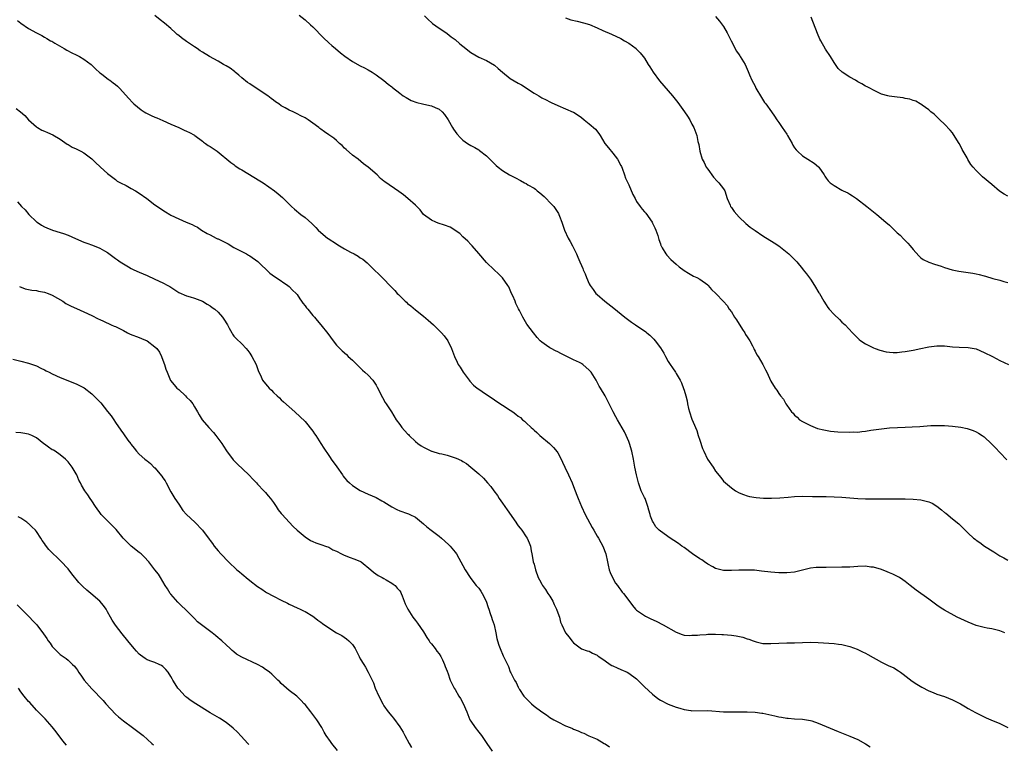
# Model space of a CAD drawing. Units: inches. Extents: x 2580000 to 2583000, y 1545000 to 1548000.
# Drawn here: x 2581439 to 2581688, y 1547549 to 1547732 of the extents above; entities that cross this region are included whole.
import ezdxf

# ---------------------------------------------------------------- set-up
doc = ezdxf.new("R2010")
doc.units = ezdxf.units.IN
doc.header["$MEASUREMENT"] = 0
doc.layers.add('LD25801545_10ft', color=92, linetype='Continuous')

msp = doc.modelspace()

# ---------------------------------------------------------------- linework, layer by layer
at = {"layer": 'LD25801545_10ft'}
for points, elevation in [([(2581688.25, 1547577), (2581687, 1547577.49), (2581686.3, 1547577.7), (2581685, 1547577.98), (2581683.78, 1547578.22), (2581683, 1547578.33), (2581681, 1547578.9), (2581679, 1547579.69), (2581676.22, 1547581), (2581673, 1547582.73), (2581672.55, 1547583), (2581671.61, 1547583.61), (2581671, 1547584.04), (2581669, 1547585.51), (2581665.78, 1547587.78), (2581664.31, 1547589), (2581663, 1547590.04), (2581662.45, 1547590.45), (2581661.58, 1547591), (2581661.2, 1547591.2), (2581659.85, 1547591.85), (2581659, 1547592.21), (2581658.46, 1547592.46), (2581657, 1547593.03), (2581655, 1547593.62), (2581654.32, 1547593.68), (2581653, 1547593.85), (2581651, 1547593.78), (2581649, 1547593.67), (2581647, 1547593.61), (2581643, 1547593.54), (2581641, 1547593.56), (2581640.48, 1547593.52), (2581639, 1547593.4), (2581635, 1547592.4), (2581633, 1547592.19), (2581632.19, 1547592.19), (2581631, 1547592.21), (2581629, 1547592.35), (2581626.65, 1547592.65), (2581624.84, 1547592.84), (2581622.9, 1547592.9), (2581620.86, 1547592.86), (2581619, 1547592.79), (2581617, 1547592.82), (2581615, 1547593.34), (2581614.3, 1547593.7), (2581613, 1547594.41), (2581612.15, 1547595), (2581611.49, 1547595.49), (2581611, 1547595.75), (2581609.17, 1547597), (2581607, 1547598.64), (2581606.44, 1547599), (2581605.64, 1547599.64), (2581604.43, 1547600.43), (2581603.49, 1547601), (2581601, 1547602.74), (2581600.7, 1547603), (2581599.86, 1547603.86), (2581599.15, 1547605), (2581599, 1547605.32), (2581598.53, 1547606.53), (2581598.42, 1547607), (2581598.09, 1547608.09), (2581597.87, 1547609), (2581597.12, 1547611), (2581597, 1547611.28), (2581596.43, 1547612.43), (2581596.18, 1547613), (2581595.74, 1547614.26), (2581595.46, 1547615), (2581594.96, 1547617), (2581594.55, 1547619), (2581594.19, 1547621), (2581593.76, 1547623), (2581593.18, 1547625), (2581593, 1547625.5), (2581592.36, 1547627), (2581591.92, 1547627.92), (2581590.12, 1547631), (2581589.76, 1547631.76), (2581589.07, 1547633), (2581587.71, 1547635.71), (2581587, 1547637), (2581585.85, 1547639), (2581585.52, 1547639.52), (2581584.74, 1547641), (2581584.35, 1547641.65), (2581583.5, 1547643), (2581583, 1547643.57), (2581581.33, 1547645), (2581581.13, 1547645.13), (2581581, 1547645.22), (2581580.55, 1547645.45), (2581579, 1547646.19), (2581577, 1547647.21), (2581575.76, 1547647.76), (2581575, 1547648.19), (2581574.42, 1547648.42), (2581573.35, 1547649), (2581573, 1547649.21), (2581572.19, 1547649.81), (2581571, 1547650.65), (2581570.59, 1547651), (2581569.82, 1547651.82), (2581568.85, 1547653), (2581567.21, 1547655.21), (2581566.13, 1547657), (2581565.3, 1547658.7), (2581565.08, 1547659.08), (2581565, 1547659.28), (2581564.44, 1547660.44), (2581564.22, 1547661), (2581563.63, 1547662.37), (2581563.34, 1547663), (2581563, 1547663.82), (2581562.62, 1547664.62), (2581562.39, 1547665), (2581561, 1547666.97), (2581559.97, 1547667.97), (2581558.88, 1547669), (2581557, 1547670.86), (2581555, 1547673.09), (2581553.34, 1547675), (2581553, 1547675.34), (2581552.25, 1547676.25), (2581551, 1547677.36), (2581550.19, 1547678.19), (2581547.73, 1547679.73), (2581546.3, 1547680.3), (2581544.76, 1547680.76), (2581544.12, 1547681), (2581543, 1547681.53), (2581541.05, 1547683), (2581540.13, 1547684.14), (2581539, 1547685.32), (2581537.07, 1547687), (2581535.94, 1547687.94), (2581534.79, 1547688.79), (2581531.24, 1547691.24), (2581531, 1547691.46), (2581530.1, 1547692.1), (2581529.24, 1547693), (2581527.02, 1547695), (2581525.85, 1547695.85), (2581524.46, 1547697), (2581523, 1547698.05), (2581521.45, 1547699.45), (2581521, 1547699.82), (2581520.42, 1547700.42), (2581519.74, 1547701), (2581519, 1547701.69), (2581518.29, 1547702.29), (2581517.25, 1547703), (2581517, 1547703.19), (2581515.91, 1547703.91), (2581515, 1547704.62), (2581514.76, 1547704.76), (2581514.47, 1547705), (2581513, 1547706.13), (2581511.81, 1547707), (2581511, 1547707.46), (2581509.94, 1547707.94), (2581509, 1547708.48), (2581508.64, 1547708.64), (2581507.98, 1547709), (2581507, 1547709.43), (2581505.97, 1547710.03), (2581505, 1547710.54), (2581504.37, 1547711), (2581503.54, 1547711.54), (2581503, 1547711.95), (2581502.39, 1547712.39), (2581501.59, 1547713), (2581497.65, 1547715.65), (2581497, 1547716.07), (2581496.46, 1547716.46), (2581495, 1547717.57), (2581494.25, 1547718.25), (2581493.35, 1547719), (2581493.17, 1547719.17), (2581492.04, 1547720.04), (2581491, 1547720.66), (2581490.35, 1547721), (2581489, 1547721.83), (2581486.84, 1547723), (2581485, 1547724.11), (2581484.46, 1547724.46), (2581483.7, 1547725), (2581483, 1547725.45), (2581481, 1547726.79), (2581479.7, 1547727.7), (2581479, 1547728.33), (2581478.61, 1547728.61), (2581478.17, 1547729), (2581477, 1547730.1), (2581475.42, 1547731.42), (2581474.3, 1547732.3), (2581473, 1547733.37)], 7330), ([(2581509.51, 1547733.51), (2581511, 1547732.33), (2581512.42, 1547731), (2581513, 1547730.51), (2581515.72, 1547727.72), (2581517, 1547726.5), (2581517.78, 1547725.78), (2581518.76, 1547725), (2581519.95, 1547723.95), (2581521.1, 1547723.1), (2581523, 1547721.78), (2581525, 1547720.63), (2581526.1, 1547720.1), (2581527, 1547719.6), (2581528.03, 1547719), (2581529, 1547718.38), (2581531, 1547716.94), (2581532.03, 1547716.03), (2581533, 1547715.34), (2581533.17, 1547715.17), (2581535, 1547713.68), (2581535.88, 1547713), (2581536.58, 1547712.58), (2581537.88, 1547711.88), (2581539.34, 1547711.34), (2581540.75, 1547711), (2581542.62, 1547710.62), (2581543, 1547710.52), (2581543.93, 1547710.07), (2581545, 1547709.63), (2581545.76, 1547709), (2581546.35, 1547708.35), (2581547.23, 1547707), (2581548.38, 1547705), (2581548.59, 1547704.59), (2581549, 1547704), (2581549.44, 1547703.44), (2581550.39, 1547702.39), (2581551, 1547701.81), (2581552.17, 1547701), (2581553, 1547700.46), (2581553.99, 1547699.99), (2581555, 1547699.33), (2581555.21, 1547699.21), (2581557, 1547697.86), (2581559.43, 1547695.43), (2581559.89, 1547695), (2581561, 1547694.13), (2581562.78, 1547693), (2581564.28, 1547692.28), (2581565.61, 1547691.61), (2581566.63, 1547691), (2581567, 1547690.82), (2581567.48, 1547690.52), (2581569, 1547689.63), (2581569.38, 1547689.38), (2581569.8, 1547689), (2581570.47, 1547688.47), (2581571.54, 1547687.54), (2581572.11, 1547687), (2581573, 1547686.01), (2581573.51, 1547685.51), (2581574, 1547685), (2581575.19, 1547683.19), (2581575.29, 1547683), (2581575.45, 1547682.55), (2581576.04, 1547681), (2581576.73, 1547679), (2581577.67, 1547677), (2581578.14, 1547676.14), (2581578.78, 1547675), (2581579.75, 1547673), (2581580.14, 1547672.14), (2581580.59, 1547671), (2581581, 1547670.07), (2581581.34, 1547669.34), (2581581.47, 1547669), (2581581.96, 1547667.96), (2581582.3, 1547667), (2581583, 1547665.39), (2581583.21, 1547665), (2581583.96, 1547663.96), (2581584.7, 1547663), (2581585, 1547662.7), (2581586.93, 1547661), (2581589.25, 1547659.25), (2581592, 1547657), (2581593, 1547656.2), (2581593.73, 1547655.73), (2581594.72, 1547655), (2581597.29, 1547653.29), (2581597.59, 1547653), (2581598.38, 1547652.38), (2581599, 1547651.71), (2581599.38, 1547651.38), (2581599.68, 1547651), (2581601, 1547649.16), (2581601.87, 1547647.87), (2581602.28, 1547647), (2581603, 1547645.77), (2581603.49, 1547645), (2581604.11, 1547644.11), (2581604.81, 1547643), (2581605, 1547642.67), (2581606.04, 1547641), (2581606.35, 1547640.35), (2581606.89, 1547638.89), (2581607, 1547638.45), (2581607.44, 1547637), (2581607.76, 1547635.76), (2581607.91, 1547635), (2581608.17, 1547633.83), (2581608.39, 1547633), (2581609, 1547631.1), (2581609.65, 1547629.65), (2581609.89, 1547629), (2581610.22, 1547628.22), (2581610.62, 1547627), (2581611, 1547625.78), (2581611.69, 1547623.69), (2581611.98, 1547623), (2581612.96, 1547620.96), (2581614.35, 1547619), (2581615, 1547617.96), (2581616.34, 1547616.34), (2581617, 1547615.46), (2581617.48, 1547615), (2581619, 1547613.75), (2581620.04, 1547613), (2581621, 1547612.51), (2581622.05, 1547612.05), (2581623, 1547611.74), (2581623.55, 1547611.55), (2581625.25, 1547611.25), (2581627.14, 1547611.14), (2581629.16, 1547611.16), (2581631.24, 1547611.24), (2581633.41, 1547611.41), (2581635, 1547611.57), (2581637, 1547611.63), (2581639.55, 1547611.55), (2581643, 1547611.51), (2581645, 1547611.45), (2581647, 1547611.35), (2581649, 1547611.23), (2581651, 1547611.07), (2581653, 1547610.94), (2581655, 1547610.91), (2581663, 1547610.92), (2581665, 1547610.88), (2581667, 1547610.71), (2581669, 1547610.19), (2581669.84, 1547609.84), (2581671, 1547609.1), (2581672.2, 1547608.2), (2581673, 1547607.5), (2581673.29, 1547607.29), (2581675, 1547605.89), (2581676.6, 1547604.6), (2581677, 1547604.18), (2581677.62, 1547603.62), (2581678.2, 1547603), (2581679, 1547602.29), (2581680.33, 1547601), (2581680.72, 1547600.72), (2581681, 1547600.51), (2581681.9, 1547599.9), (2581683.08, 1547599), (2581685.5, 1547597.5), (2581686.24, 1547597), (2581687, 1547596.52), (2581687.97, 1547595.97), (2581689, 1547595.4)], 7320), ([(2581541.29, 1547733.29), (2581542.26, 1547732.26), (2581543, 1547731.59), (2581543.33, 1547731.33), (2581545, 1547730.16), (2581546.88, 1547728.88), (2581547, 1547728.8), (2581548.01, 1547728.01), (2581549, 1547727.31), (2581550.24, 1547726.24), (2581551, 1547725.62), (2581553, 1547724.06), (2581555, 1547722.87), (2581557, 1547721.98), (2581559, 1547720.78), (2581559.96, 1547719.96), (2581561.01, 1547719), (2581563, 1547717.43), (2581565, 1547716.23), (2581565.8, 1547715.8), (2581569, 1547713.71), (2581570.25, 1547713), (2581571, 1547712.55), (2581572.04, 1547712.04), (2581573, 1547711.51), (2581573.35, 1547711.35), (2581575, 1547710.56), (2581577, 1547709.73), (2581578.92, 1547708.92), (2581579, 1547708.87), (2581580.16, 1547708.16), (2581581, 1547707.56), (2581581.74, 1547707), (2581583, 1547705.98), (2581584.59, 1547704.59), (2581585.46, 1547703.46), (2581585.72, 1547703), (2581586.98, 1547701), (2581587.87, 1547699.87), (2581589, 1547698.52), (2581590.17, 1547697), (2581591, 1547695.43), (2581591.13, 1547695.13), (2581591.31, 1547694.69), (2581591.9, 1547693), (2581592.2, 1547692.2), (2581593, 1547690.49), (2581594.07, 1547688.07), (2581594.6, 1547687), (2581595, 1547686.3), (2581595.87, 1547685), (2581596.37, 1547684.37), (2581597, 1547683.66), (2581597.29, 1547683.29), (2581598.9, 1547681), (2581599, 1547680.82), (2581599.58, 1547679.58), (2581599.87, 1547679), (2581600.34, 1547677.66), (2581600.54, 1547677), (2581600.62, 1547676.62), (2581601, 1547675.51), (2581601.12, 1547675.12), (2581601.18, 1547675), (2581601.49, 1547674.51), (2581602.35, 1547673), (2581602.64, 1547672.64), (2581603.62, 1547671.62), (2581604.34, 1547671), (2581605, 1547670.39), (2581605.75, 1547669.75), (2581607, 1547668.79), (2581608.1, 1547668.1), (2581609.37, 1547667.37), (2581610.23, 1547667), (2581611, 1547666.58), (2581613, 1547665.12), (2581613.13, 1547665), (2581613.96, 1547663.96), (2581615.05, 1547663), (2581616.97, 1547660.97), (2581617.89, 1547659.89), (2581618.46, 1547659), (2581619, 1547658.31), (2581619.79, 1547657), (2581620.28, 1547656.28), (2581621.82, 1547653.82), (2581622.39, 1547653), (2581622.61, 1547652.61), (2581623, 1547652.01), (2581623.64, 1547651), (2581624.33, 1547649.67), (2581624.67, 1547649), (2581624.77, 1547648.77), (2581625, 1547648.36), (2581625.46, 1547647.46), (2581625.75, 1547647), (2581626.94, 1547645), (2581627.62, 1547643.62), (2581627.96, 1547643), (2581629, 1547640.79), (2581630.06, 1547639), (2581630.47, 1547638.47), (2581631, 1547637.6), (2581631.47, 1547637), (2581632.17, 1547636.17), (2581632.82, 1547635), (2581633, 1547634.69), (2581634.25, 1547633), (2581634.63, 1547632.63), (2581635, 1547632.16), (2581635.62, 1547631.62), (2581636.26, 1547631), (2581637, 1547630.55), (2581638, 1547630), (2581639, 1547629.53), (2581640.24, 1547629), (2581640.8, 1547628.8), (2581642.39, 1547628.39), (2581644.11, 1547628.11), (2581645, 1547628.04), (2581645.95, 1547627.95), (2581649, 1547627.83), (2581649.88, 1547627.88), (2581651, 1547627.87), (2581652.01, 1547628.01), (2581653, 1547628.07), (2581654.3, 1547628.31), (2581655, 1547628.4), (2581657, 1547628.72), (2581659, 1547628.93), (2581661.06, 1547629.06), (2581663, 1547629.14), (2581664.82, 1547629.18), (2581666.72, 1547629.28), (2581669.49, 1547629.49), (2581671, 1547629.56), (2581673, 1547629.54), (2581675, 1547629.39), (2581677.08, 1547629.08), (2581678.73, 1547628.73), (2581679, 1547628.66), (2581680.25, 1547628.25), (2581681, 1547627.96), (2581681.62, 1547627.62), (2581682.51, 1547627), (2581683, 1547626.67), (2581684.88, 1547624.88), (2581685.86, 1547623.86), (2581687, 1547622.66), (2581688.8, 1547620.8)], 7310), ([(2581577, 1547732.77), (2581578.3, 1547732.3), (2581579.92, 1547731.92), (2581581.57, 1547731.57), (2581583.08, 1547731.08), (2581585, 1547730.24), (2581586.4, 1547729.6), (2581588.65, 1547728.65), (2581591, 1547727.53), (2581591.95, 1547727), (2581593, 1547726.35), (2581594.85, 1547725), (2581595, 1547724.87), (2581595.91, 1547723.91), (2581596.68, 1547723), (2581597, 1547722.58), (2581597.93, 1547721), (2581598.36, 1547720.36), (2581599.15, 1547719), (2581600.8, 1547716.8), (2581603, 1547714.27), (2581604.06, 1547713), (2581605.39, 1547711.39), (2581607.12, 1547709), (2581607.85, 1547707.85), (2581608.44, 1547707), (2581609, 1547705.87), (2581609.5, 1547705), (2581610.22, 1547703), (2581610.53, 1547701.47), (2581610.71, 1547700.71), (2581610.97, 1547699), (2581611.6, 1547697), (2581612.12, 1547696.12), (2581612.62, 1547695), (2581613, 1547694.45), (2581614.45, 1547692.45), (2581615.4, 1547691.4), (2581615.83, 1547691), (2581617, 1547689.46), (2581617.31, 1547689), (2581617.93, 1547687), (2581618.67, 1547685.33), (2581618.8, 1547685), (2581619, 1547684.74), (2581619.7, 1547683.7), (2581621, 1547682.31), (2581622.69, 1547680.69), (2581623.78, 1547679.78), (2581625, 1547678.89), (2581627, 1547677.56), (2581629.84, 1547675.84), (2581631, 1547675.06), (2581633.52, 1547673), (2581634.29, 1547672.29), (2581635, 1547671.55), (2581635.55, 1547671), (2581637, 1547669.23), (2581637.16, 1547669), (2581637.98, 1547667.98), (2581639, 1547666.6), (2581640.06, 1547665), (2581641.17, 1547663.17), (2581641.28, 1547663), (2581642.45, 1547661), (2581643, 1547660.11), (2581643.44, 1547659.44), (2581643.79, 1547659), (2581645, 1547657.61), (2581646.36, 1547656.36), (2581647, 1547655.71), (2581647.39, 1547655.39), (2581647.79, 1547655), (2581649.65, 1547653), (2581650.31, 1547652.31), (2581651.34, 1547651.34), (2581651.79, 1547651), (2581653, 1547650.24), (2581655, 1547649.17), (2581655.4, 1547649), (2581656.57, 1547648.57), (2581658.17, 1547648.17), (2581659, 1547648.07), (2581660, 1547648), (2581661, 1547648.04), (2581662.15, 1547648.15), (2581663, 1547648.27), (2581665, 1547648.62), (2581667, 1547649.04), (2581668.6, 1547649.4), (2581669, 1547649.47), (2581671, 1547649.74), (2581673, 1547649.69), (2581675, 1547649.44), (2581676.66, 1547649.34), (2581679, 1547649.31), (2581681, 1547648.95), (2581683, 1547648.06), (2581685.12, 1547647), (2581687, 1547646.03), (2581689.16, 1547645)], 7300), ([(2581615, 1547733.11), (2581615.97, 1547731.97), (2581617, 1547730.63), (2581617.89, 1547729), (2581618.91, 1547727), (2581620.32, 1547724.32), (2581621, 1547723.4), (2581621.15, 1547723.15), (2581621.26, 1547723), (2581622.45, 1547721), (2581623, 1547719.81), (2581623.23, 1547719.23), (2581623.61, 1547718.39), (2581624.19, 1547717), (2581625, 1547715.46), (2581625.21, 1547715), (2581626.58, 1547712.58), (2581627.38, 1547711.38), (2581627.7, 1547711), (2581629.12, 1547709), (2581629.88, 1547707.88), (2581630.47, 1547707), (2581631, 1547706.29), (2581631.86, 1547705), (2581633, 1547703.36), (2581633.23, 1547703), (2581634.37, 1547701), (2581634.57, 1547700.57), (2581635, 1547699.88), (2581635.38, 1547699.38), (2581635.74, 1547699), (2581637, 1547697.82), (2581638.36, 1547697), (2581639.98, 1547695.98), (2581641.09, 1547695.09), (2581641.16, 1547695), (2581642.46, 1547693), (2581642.66, 1547692.66), (2581643, 1547692.22), (2581643.51, 1547691.51), (2581644.01, 1547691), (2581645, 1547690.32), (2581647, 1547689.18), (2581647.34, 1547689), (2581648.46, 1547688.46), (2581649, 1547688.1), (2581649.69, 1547687.69), (2581650.66, 1547687), (2581653.32, 1547685), (2581655.85, 1547683), (2581658.12, 1547681), (2581659, 1547680.26), (2581660.29, 1547679), (2581661, 1547678.37), (2581661.71, 1547677.71), (2581662.7, 1547676.7), (2581663.68, 1547675.68), (2581664.26, 1547675), (2581665, 1547674.08), (2581666.47, 1547672.47), (2581667, 1547672.04), (2581667.6, 1547671.6), (2581669, 1547670.94), (2581670.43, 1547670.43), (2581672.1, 1547669.9), (2581673, 1547669.57), (2581674.94, 1547668.94), (2581676.6, 1547668.6), (2581679, 1547668.3), (2581680.12, 1547668.12), (2581681, 1547667.96), (2581681.77, 1547667.77), (2581683, 1547667.4), (2581683.33, 1547667.33), (2581685.25, 1547666.75), (2581687, 1547666.33), (2581687.98, 1547666.02), (2581689, 1547665.75)], 7290), ([(2581689, 1547687.59), (2581688.1, 1547688.1), (2581686.92, 1547688.92), (2581685, 1547690.55), (2581682.56, 1547692.56), (2581682.05, 1547693), (2581681, 1547694.09), (2581680.22, 1547695), (2581679.67, 1547695.67), (2581678.9, 1547696.9), (2581678.68, 1547697.32), (2581677.71, 1547699), (2581677.44, 1547699.44), (2581677, 1547700.34), (2581676.65, 1547701), (2581675.27, 1547703.27), (2581675, 1547703.64), (2581674.37, 1547704.37), (2581673, 1547705.85), (2581671.75, 1547707), (2581670.37, 1547708.37), (2581669.5, 1547709), (2581669, 1547709.5), (2581667.32, 1547710.68), (2581667, 1547710.92), (2581666.84, 1547711), (2581665.68, 1547711.68), (2581665, 1547711.86), (2581664.18, 1547712.18), (2581663, 1547712.38), (2581662.5, 1547712.5), (2581661, 1547712.67), (2581658.93, 1547712.93), (2581658.64, 1547713), (2581657, 1547713.47), (2581656.04, 1547713.96), (2581655, 1547714.44), (2581654.07, 1547715), (2581653.36, 1547715.36), (2581653, 1547715.51), (2581652.07, 1547716.07), (2581651, 1547716.62), (2581650.4, 1547717), (2581649, 1547717.75), (2581647.04, 1547719.04), (2581646, 1547720), (2581645.34, 1547721), (2581645, 1547721.48), (2581644.13, 1547723), (2581642.87, 1547724.87), (2581641.64, 1547727), (2581641.42, 1547727.42), (2581640.83, 1547728.83), (2581639.19, 1547733)], 7280), ([(2581438.16, 1547732.16), (2581439, 1547731.46), (2581441, 1547730.11), (2581442.98, 1547729), (2581444.33, 1547728.33), (2581445, 1547727.92), (2581445.6, 1547727.6), (2581446.57, 1547727), (2581446.85, 1547726.85), (2581447.62, 1547726.38), (2581449.99, 1547725), (2581450.64, 1547724.64), (2581451.93, 1547723.93), (2581453, 1547723.45), (2581453.87, 1547723), (2581455, 1547722.36), (2581456.82, 1547721), (2581457.9, 1547719.9), (2581459, 1547718.88), (2581459.42, 1547718.58), (2581461.22, 1547717.22), (2581461.55, 1547717), (2581462.37, 1547716.37), (2581463, 1547715.92), (2581463.5, 1547715.5), (2581464.04, 1547715), (2581466.36, 1547712.36), (2581467.31, 1547711.31), (2581467.63, 1547711), (2581469.5, 1547709.5), (2581470.25, 1547709), (2581470.72, 1547708.72), (2581472.03, 1547708.03), (2581473, 1547707.64), (2581473.43, 1547707.43), (2581475, 1547706.79), (2581477, 1547705.87), (2581479.06, 1547705), (2581480.37, 1547704.37), (2581481, 1547704.11), (2581481.71, 1547703.71), (2581483, 1547703.09), (2581483.13, 1547703), (2581485, 1547701.55), (2581485.29, 1547701.29), (2581485.78, 1547701), (2581486.49, 1547700.49), (2581487, 1547700.2), (2581488.79, 1547699), (2581492.18, 1547696.18), (2581493, 1547695.61), (2581493.34, 1547695.34), (2581494.53, 1547694.53), (2581495, 1547694.26), (2581499.54, 1547691.54), (2581500.41, 1547691), (2581503.25, 1547689), (2581504.23, 1547688.23), (2581505.3, 1547687.3), (2581507.6, 1547685), (2581508.31, 1547684.31), (2581509.97, 1547683), (2581511, 1547682.23), (2581512.71, 1547680.71), (2581513.72, 1547679.72), (2581514.35, 1547679), (2581515, 1547678.41), (2581516.69, 1547677), (2581516.87, 1547676.87), (2581519, 1547675.51), (2581519.33, 1547675.33), (2581521, 1547674.3), (2581522.53, 1547673.47), (2581523.43, 1547673), (2581524.43, 1547672.43), (2581525, 1547672.02), (2581525.64, 1547671.64), (2581526.73, 1547670.73), (2581527, 1547670.46), (2581528.54, 1547669), (2581529.76, 1547667.76), (2581531, 1547666.56), (2581532.51, 1547665), (2581532.77, 1547664.77), (2581533.74, 1547663.74), (2581534.34, 1547663), (2581534.69, 1547662.68), (2581535, 1547662.34), (2581536.38, 1547661), (2581536.72, 1547660.73), (2581537, 1547660.46), (2581537.83, 1547659.83), (2581539, 1547658.83), (2581541, 1547657.21), (2581542.21, 1547656.21), (2581543.52, 1547655), (2581545.59, 1547653), (2581546.24, 1547652.24), (2581547.16, 1547651), (2581548.11, 1547649), (2581548.38, 1547648.38), (2581548.83, 1547647), (2581549.58, 1547645.58), (2581549.81, 1547645), (2581550.29, 1547644.29), (2581551.07, 1547643), (2581552.54, 1547641), (2581552.74, 1547640.74), (2581553.71, 1547639.71), (2581554.58, 1547639), (2581555, 1547638.69), (2581555.87, 1547638.13), (2581557.23, 1547637.23), (2581558.41, 1547636.41), (2581559.61, 1547635.61), (2581561, 1547634.67), (2581563, 1547633.4), (2581563.6, 1547633), (2581564.43, 1547632.43), (2581565, 1547631.93), (2581565.56, 1547631.56), (2581566.12, 1547631), (2581566.61, 1547630.61), (2581567, 1547630.21), (2581568.31, 1547629), (2581568.68, 1547628.68), (2581569, 1547628.35), (2581569.75, 1547627.75), (2581570.48, 1547627), (2581572.94, 1547624.94), (2581573.97, 1547623.97), (2581574.84, 1547622.84), (2581575, 1547622.57), (2581575.88, 1547621), (2581576.23, 1547620.23), (2581576.85, 1547619), (2581577.77, 1547617), (2581578.64, 1547615), (2581579, 1547614.11), (2581579.41, 1547613), (2581579.87, 1547611.87), (2581580.16, 1547611), (2581581.02, 1547609), (2581581.96, 1547607), (2581583.71, 1547603.71), (2581584.15, 1547603), (2581585, 1547601.53), (2581585.33, 1547601), (2581585.91, 1547599.91), (2581586.45, 1547599), (2581587.17, 1547597), (2581587.59, 1547595), (2581587.82, 1547594.18), (2581588.06, 1547593), (2581588.25, 1547592.25), (2581588.85, 1547591), (2581589.61, 1547589.61), (2581590.11, 1547589), (2581590.45, 1547588.45), (2581591, 1547587.83), (2581591.34, 1547587.34), (2581591.63, 1547587), (2581593, 1547585.18), (2581593.91, 1547583.91), (2581594.73, 1547583), (2581595, 1547582.76), (2581595.74, 1547582.26), (2581597, 1547581.36), (2581597.22, 1547581.22), (2581598.56, 1547580.56), (2581599.92, 1547579.92), (2581601.71, 1547579), (2581605, 1547577.13), (2581606.54, 1547576.54), (2581607, 1547576.45), (2581608.3, 1547576.3), (2581609, 1547576.37), (2581610.42, 1547576.42), (2581611, 1547576.52), (2581612.59, 1547576.59), (2581613, 1547576.63), (2581615, 1547576.63), (2581616.57, 1547576.57), (2581617, 1547576.54), (2581619, 1547576.37), (2581620.21, 1547576.21), (2581621.88, 1547575.88), (2581623, 1547575.5), (2581623.41, 1547575.41), (2581624.47, 1547575), (2581625, 1547574.8), (2581625.28, 1547574.72), (2581627, 1547574.33), (2581627.71, 1547574.29), (2581629, 1547574.27), (2581631, 1547574.39), (2581633, 1547574.43), (2581635, 1547574.45), (2581639, 1547574.61), (2581641, 1547574.57), (2581645, 1547574.28), (2581646.14, 1547574.14), (2581647, 1547574.02), (2581649, 1547573.53), (2581650.85, 1547572.85), (2581652.23, 1547572.23), (2581653, 1547571.84), (2581653.55, 1547571.55), (2581657, 1547569.61), (2581658.74, 1547568.74), (2581660.11, 1547568.11), (2581661.36, 1547567.36), (2581661.83, 1547567), (2581662.51, 1547566.51), (2581664.78, 1547564.78), (2581665.98, 1547563.98), (2581667.23, 1547563.23), (2581669, 1547562.3), (2581670.14, 1547561.86), (2581671, 1547561.5), (2581673, 1547560.88), (2581675, 1547560.07), (2581677, 1547559), (2581678.27, 1547558.27), (2581679, 1547557.8), (2581680.84, 1547556.84), (2581681, 1547556.73), (2581682.18, 1547556.18), (2581683.5, 1547555.5), (2581684.67, 1547555), (2581687, 1547554.05), (2581689, 1547553.04)], 7340), ([(2581437.84, 1547709.84), (2581438.97, 1547708.97), (2581440.02, 1547708.02), (2581441, 1547706.92), (2581443, 1547705.15), (2581443.24, 1547705), (2581444.38, 1547704.38), (2581445, 1547704.08), (2581445.76, 1547703.76), (2581447.13, 1547703.13), (2581449, 1547702.03), (2581450.8, 1547700.8), (2581451, 1547700.71), (2581452.06, 1547700.06), (2581453, 1547699.62), (2581454.25, 1547699), (2581455, 1547698.57), (2581457, 1547697.05), (2581458.03, 1547696.03), (2581459, 1547695.13), (2581459.17, 1547695), (2581461, 1547693.37), (2581462.32, 1547692.32), (2581463, 1547691.86), (2581463.46, 1547691.46), (2581464.26, 1547691), (2581465.71, 1547690.29), (2581467, 1547689.59), (2581468.03, 1547689), (2581469, 1547688.41), (2581470.95, 1547687), (2581473, 1547685.46), (2581473.66, 1547685), (2581475, 1547684.1), (2581475.69, 1547683.69), (2581476.75, 1547683), (2581477, 1547682.85), (2581479, 1547681.85), (2581480.9, 1547681), (2581482.43, 1547680.43), (2581483, 1547680.07), (2581483.74, 1547679.74), (2581484.81, 1547679), (2581486.19, 1547678.19), (2581487, 1547677.8), (2581488.52, 1547677), (2581488.85, 1547676.85), (2581489, 1547676.79), (2581491.51, 1547675.51), (2581493, 1547674.65), (2581493.69, 1547674.31), (2581496.18, 1547673), (2581496.69, 1547672.69), (2581497, 1547672.52), (2581499.04, 1547671.04), (2581502.11, 1547668.11), (2581503.26, 1547667.26), (2581503.7, 1547667), (2581506.67, 1547665), (2581507, 1547664.73), (2581507.85, 1547663.85), (2581508.76, 1547663), (2581509, 1547662.68), (2581509.65, 1547661.65), (2581510.14, 1547661), (2581510.49, 1547660.49), (2581511, 1547659.86), (2581511.36, 1547659.36), (2581511.68, 1547659), (2581513, 1547657.43), (2581513.4, 1547657), (2581514.1, 1547656.1), (2581515.03, 1547655), (2581516.81, 1547652.81), (2581518.14, 1547651), (2581519, 1547649.91), (2581519.79, 1547649), (2581520.41, 1547648.41), (2581521.48, 1547647.48), (2581521.97, 1547647), (2581523, 1547646.11), (2581525, 1547644.12), (2581525.55, 1547643.55), (2581526.18, 1547643), (2581527, 1547642.25), (2581528.14, 1547641), (2581528.51, 1547640.51), (2581529, 1547639.76), (2581529.27, 1547639.27), (2581530.59, 1547636.59), (2581531.34, 1547635.34), (2581531.59, 1547635), (2581532.88, 1547633), (2581534.1, 1547631), (2581535, 1547629.74), (2581535.56, 1547629), (2581537, 1547627.4), (2581537.21, 1547627.21), (2581537.39, 1547627), (2581539, 1547625.48), (2581539.57, 1547625), (2581540.39, 1547624.39), (2581541, 1547624.01), (2581541.66, 1547623.66), (2581543, 1547623.03), (2581543.1, 1547623), (2581545, 1547622.47), (2581545.68, 1547622.32), (2581547, 1547621.99), (2581549.27, 1547621.27), (2581550.63, 1547620.63), (2581551, 1547620.38), (2581551.9, 1547619.9), (2581553.01, 1547619), (2581555, 1547617.28), (2581556.18, 1547616.18), (2581557.23, 1547615), (2581558.08, 1547614.08), (2581558.83, 1547613), (2581559.78, 1547611.78), (2581560.21, 1547611), (2581561, 1547609.88), (2581561.6, 1547609), (2581562.2, 1547608.2), (2581564.43, 1547605), (2581564.65, 1547604.65), (2581565, 1547604.15), (2581565.49, 1547603.49), (2581565.88, 1547603), (2581567, 1547601.35), (2581567.26, 1547601), (2581567.79, 1547599.79), (2581568.08, 1547599), (2581568.26, 1547597.74), (2581568.44, 1547597), (2581568.57, 1547596.57), (2581568.83, 1547595), (2581569, 1547594.43), (2581569.38, 1547593), (2581570.09, 1547591), (2581570.39, 1547590.39), (2581571, 1547589.34), (2581571.19, 1547589), (2581571.94, 1547587.94), (2581572.54, 1547587), (2581573, 1547586.31), (2581573.74, 1547585), (2581574.14, 1547584.14), (2581574.71, 1547583), (2581574.76, 1547582.76), (2581575.44, 1547581), (2581575.71, 1547579.71), (2581576.05, 1547579), (2581576.98, 1547577), (2581577.89, 1547575.89), (2581578.6, 1547575), (2581579, 1547574.46), (2581581, 1547572.91), (2581582.45, 1547572.45), (2581583, 1547572.33), (2581583.84, 1547571.84), (2581585, 1547571.38), (2581585.17, 1547571.17), (2581585.39, 1547571), (2581587, 1547569.92), (2581588.25, 1547569), (2581588.74, 1547568.74), (2581589, 1547568.63), (2581590.1, 1547568.1), (2581591, 1547567.72), (2581592.57, 1547567), (2581593, 1547566.78), (2581595, 1547565.31), (2581595.34, 1547565), (2581597, 1547563.31), (2581599, 1547561.44), (2581600.38, 1547560.38), (2581601, 1547559.94), (2581603, 1547558.94), (2581605, 1547558.17), (2581605.94, 1547557.94), (2581607, 1547557.57), (2581608.7, 1547557.3), (2581609, 1547557.28), (2581613, 1547557.29), (2581617, 1547556.99), (2581619, 1547556.98), (2581621, 1547557.01), (2581621.58, 1547557), (2581623, 1547556.98), (2581625, 1547556.89), (2581626.67, 1547556.67), (2581627, 1547556.64), (2581629.99, 1547555.99), (2581631, 1547555.71), (2581631.65, 1547555.65), (2581633, 1547555.39), (2581633.39, 1547555.39), (2581635, 1547555.25), (2581637, 1547555.13), (2581639, 1547554.79), (2581639.33, 1547554.67), (2581641, 1547554.14), (2581645, 1547552.44), (2581646.03, 1547552.03), (2581649, 1547550.86), (2581651, 1547549.95), (2581653, 1547548.86), (2581654.13, 1547548.13)], 7350), ([(2581438.16, 1547686.16), (2581439.17, 1547685), (2581440.14, 1547684.14), (2581441.09, 1547683), (2581443, 1547681.12), (2581443.16, 1547681), (2581444.27, 1547680.27), (2581445, 1547679.86), (2581445.59, 1547679.59), (2581447.04, 1547679.04), (2581449, 1547678.44), (2581449.86, 1547678.14), (2581451, 1547677.71), (2581452.87, 1547676.87), (2581455, 1547675.97), (2581455.74, 1547675.74), (2581457.2, 1547675.2), (2581459, 1547674.47), (2581460.25, 1547673.75), (2581461, 1547673.34), (2581462.36, 1547672.36), (2581463, 1547671.85), (2581463.51, 1547671.51), (2581464.21, 1547671), (2581465, 1547670.48), (2581466.28, 1547669.72), (2581467, 1547669.32), (2581467.61, 1547669), (2581469, 1547668.35), (2581471, 1547667.51), (2581473, 1547666.6), (2581475, 1547665.63), (2581476.23, 1547665), (2581476.73, 1547664.73), (2581477, 1547664.53), (2581479, 1547663.26), (2581481, 1547662.4), (2581481.88, 1547662.12), (2581483, 1547661.82), (2581485, 1547661.02), (2581486.23, 1547660.23), (2581487, 1547659.85), (2581487.46, 1547659.46), (2581488.12, 1547659), (2581489, 1547658.26), (2581490.1, 1547657), (2581490.46, 1547656.46), (2581491.36, 1547655), (2581491.82, 1547654.18), (2581492.43, 1547653), (2581492.64, 1547652.64), (2581493, 1547652.18), (2581493.55, 1547651.55), (2581495, 1547650.2), (2581496.11, 1547649), (2581496.52, 1547648.52), (2581497, 1547647.84), (2581497.57, 1547647), (2581498.6, 1547645), (2581499.23, 1547643.23), (2581499.69, 1547642.31), (2581500.27, 1547641), (2581500.58, 1547640.58), (2581501.46, 1547639.46), (2581501.88, 1547639), (2581502.48, 1547638.48), (2581503, 1547637.92), (2581503.92, 1547637), (2581504.51, 1547636.51), (2581505, 1547636.04), (2581505.55, 1547635.55), (2581507, 1547634.29), (2581508.43, 1547633), (2581511, 1547630.5), (2581513, 1547628.08), (2581513.43, 1547627.43), (2581513.7, 1547627), (2581515.03, 1547625), (2581515.79, 1547623.79), (2581517, 1547621.92), (2581517.39, 1547621.39), (2581517.64, 1547621), (2581519.05, 1547619.05), (2581520.5, 1547617), (2581520.69, 1547616.69), (2581521, 1547616.31), (2581521.61, 1547615.61), (2581522.24, 1547615), (2581523, 1547614.31), (2581525, 1547613.02), (2581527, 1547612.1), (2581529, 1547611.25), (2581530.48, 1547610.48), (2581531, 1547610.18), (2581533, 1547608.95), (2581534.28, 1547608.28), (2581535, 1547607.95), (2581537, 1547607.26), (2581537.18, 1547607.19), (2581537.59, 1547607), (2581539, 1547606.28), (2581541, 1547604.62), (2581541.85, 1547603.85), (2581542.92, 1547603), (2581545, 1547601.45), (2581545.57, 1547601), (2581547.37, 1547599.37), (2581547.74, 1547599), (2581549, 1547597.43), (2581549.33, 1547597), (2581549.93, 1547595.93), (2581550.49, 1547595), (2581551, 1547594.06), (2581551.54, 1547593), (2581552.8, 1547591), (2581553, 1547590.8), (2581554.38, 1547589), (2581555, 1547588.31), (2581555.55, 1547587.55), (2581555.87, 1547587), (2581556.87, 1547585), (2581557.41, 1547583.41), (2581557.59, 1547583), (2581557.88, 1547581.88), (2581558.25, 1547581), (2581558.39, 1547580.39), (2581558.87, 1547579), (2581559.31, 1547577), (2581559.56, 1547575.56), (2581559.73, 1547575), (2581560.11, 1547573.89), (2581560.39, 1547573), (2581560.6, 1547572.6), (2581561, 1547571.56), (2581561.17, 1547571.17), (2581561.49, 1547570.51), (2581562.5, 1547568.5), (2581563, 1547567.13), (2581563.1, 1547566.9), (2581564.02, 1547565), (2581564.46, 1547564.46), (2581565, 1547563.27), (2581565.1, 1547563.1), (2581565.13, 1547563), (2581565.34, 1547562.66), (2581566.45, 1547561), (2581567, 1547560.35), (2581567.73, 1547559.73), (2581568.39, 1547559), (2581569, 1547558.46), (2581571, 1547556.96), (2581572.19, 1547556.19), (2581573, 1547555.58), (2581574.04, 1547555), (2581575, 1547554.42), (2581577, 1547553.46), (2581578.18, 1547553), (2581578.76, 1547552.76), (2581579, 1547552.63), (2581580.21, 1547552.21), (2581581, 1547551.76), (2581581.61, 1547551.61), (2581582.71, 1547551), (2581582.92, 1547550.92), (2581583.28, 1547550.72), (2581585, 1547550.07), (2581586.79, 1547549), (2581587, 1547548.91), (2581588.16, 1547548.16)], 7360), ([(2581438.72, 1547664.72), (2581440.16, 1547664.16), (2581441, 1547664), (2581441.8, 1547663.8), (2581443, 1547663.69), (2581443.54, 1547663.54), (2581445, 1547663.33), (2581445.96, 1547663), (2581447, 1547662.58), (2581449.69, 1547661), (2581450.45, 1547660.45), (2581451.75, 1547659.75), (2581453.13, 1547659.13), (2581455, 1547658.35), (2581457, 1547657.42), (2581458.58, 1547656.58), (2581459, 1547656.39), (2581459.92, 1547655.92), (2581461.94, 1547655), (2581462.68, 1547654.68), (2581463, 1547654.57), (2581465, 1547653.6), (2581466.05, 1547653), (2581466.68, 1547652.68), (2581469, 1547651.78), (2581469.6, 1547651.6), (2581471, 1547650.98), (2581473, 1547649.48), (2581473.43, 1547649), (2581474.11, 1547648.11), (2581474.68, 1547647), (2581475, 1547646.09), (2581475.44, 1547645), (2581475.77, 1547643.77), (2581476.05, 1547643), (2581476.95, 1547640.95), (2581477.84, 1547639.84), (2581478.56, 1547639), (2581479, 1547638.61), (2581480.7, 1547637), (2581481, 1547636.69), (2581481.88, 1547635.88), (2581482.55, 1547635), (2581483, 1547634.22), (2581483.79, 1547633), (2581484.19, 1547632.19), (2581484.95, 1547631), (2581486.64, 1547629), (2581487.79, 1547627.79), (2581488.41, 1547627), (2581489.91, 1547625), (2581490.32, 1547624.32), (2581491.13, 1547623.13), (2581492.84, 1547620.84), (2581493, 1547620.68), (2581493.79, 1547619.79), (2581496.78, 1547617), (2581497.85, 1547615.85), (2581498.7, 1547615), (2581499, 1547614.66), (2581500.58, 1547613), (2581500.77, 1547612.77), (2581501, 1547612.53), (2581501.67, 1547611.67), (2581502.25, 1547611), (2581503, 1547609.99), (2581503.66, 1547609), (2581504.18, 1547608.18), (2581505, 1547607.24), (2581505.1, 1547607.1), (2581507.98, 1547603.98), (2581509.03, 1547603), (2581511, 1547601.33), (2581512.43, 1547600.43), (2581513, 1547600.13), (2581513.77, 1547599.77), (2581515, 1547599.39), (2581515.27, 1547599.27), (2581516.16, 1547599), (2581517, 1547598.68), (2581518.06, 1547598.06), (2581519, 1547597.65), (2581520.26, 1547597), (2581520.73, 1547596.73), (2581522.15, 1547596.15), (2581523.65, 1547595.65), (2581525.08, 1547595.08), (2581525.21, 1547595), (2581527.69, 1547593), (2581528.36, 1547592.36), (2581529.52, 1547591.52), (2581530.58, 1547591), (2581531, 1547590.74), (2581531.55, 1547590.45), (2581533, 1547589.62), (2581533.33, 1547589.33), (2581533.82, 1547589), (2581534.36, 1547588.36), (2581535, 1547587.66), (2581535.23, 1547587.23), (2581535.38, 1547587), (2581535.65, 1547586.35), (2581536.11, 1547585), (2581536.38, 1547584.38), (2581537.03, 1547583), (2581538.34, 1547581), (2581539, 1547580.14), (2581539.48, 1547579.48), (2581541, 1547577.22), (2581541.82, 1547575.82), (2581542.43, 1547575), (2581542.64, 1547574.64), (2581543, 1547574.21), (2581543.94, 1547573), (2581544.36, 1547572.36), (2581545, 1547571.66), (2581545.42, 1547571), (2581545.84, 1547570.16), (2581546.37, 1547569), (2581546.5, 1547568.5), (2581547, 1547567.27), (2581547.06, 1547567.06), (2581547.17, 1547566.83), (2581547.8, 1547565), (2581548.16, 1547564.16), (2581548.74, 1547563), (2581549, 1547562.61), (2581549.93, 1547561), (2581550.36, 1547560.36), (2581551.07, 1547559.07), (2581551.99, 1547557), (2581552.78, 1547555), (2581553, 1547554.6), (2581554.07, 1547553), (2581555, 1547551.82), (2581555.39, 1547551.39), (2581555.69, 1547551), (2581557.09, 1547549), (2581558.39, 1547547)], 7370), ([(2581437, 1547646.29), (2581439, 1547645.83), (2581441, 1547645.35), (2581443, 1547644.64), (2581444.07, 1547644.07), (2581445, 1547643.64), (2581445.4, 1547643.4), (2581446.19, 1547643), (2581447, 1547642.6), (2581449, 1547641.67), (2581453, 1547640.11), (2581453.74, 1547639.74), (2581455.05, 1547639.05), (2581457, 1547637.53), (2581458.29, 1547636.29), (2581459, 1547635.5), (2581459.25, 1547635.25), (2581461, 1547633.08), (2581461.94, 1547631.94), (2581462.58, 1547631), (2581463, 1547630.31), (2581464.36, 1547628.36), (2581465, 1547627.41), (2581466.16, 1547625.84), (2581466.89, 1547624.89), (2581467, 1547624.72), (2581467.75, 1547623.75), (2581468.3, 1547623), (2581469, 1547622.23), (2581470.39, 1547621), (2581470.75, 1547620.75), (2581471, 1547620.55), (2581471.9, 1547619.9), (2581472.74, 1547619), (2581473, 1547618.76), (2581474.72, 1547616.72), (2581475, 1547616.27), (2581475.54, 1547615.54), (2581475.86, 1547615), (2581477, 1547612.75), (2581478, 1547611), (2581479, 1547609.56), (2581480.02, 1547608.02), (2581481, 1547606.96), (2581483.06, 1547605), (2581485.03, 1547603), (2581486.74, 1547600.74), (2581487, 1547600.36), (2581487.61, 1547599.61), (2581488.01, 1547599), (2581489, 1547597.77), (2581489.64, 1547597), (2581490.35, 1547596.35), (2581491, 1547595.59), (2581491.32, 1547595.32), (2581491.58, 1547595), (2581493.77, 1547593), (2581494.45, 1547592.45), (2581495, 1547591.92), (2581495.51, 1547591.51), (2581496.07, 1547591), (2581497, 1547590.22), (2581499, 1547588.74), (2581500.03, 1547588.03), (2581501, 1547587.43), (2581501.26, 1547587.26), (2581503, 1547586.32), (2581505, 1547585.3), (2581506.55, 1547584.55), (2581507, 1547584.3), (2581509, 1547583.34), (2581509.76, 1547583), (2581510.6, 1547582.6), (2581511, 1547582.38), (2581513, 1547581.21), (2581513.3, 1547581), (2581514.25, 1547580.25), (2581515, 1547579.7), (2581515.39, 1547579.39), (2581517, 1547578.28), (2581519, 1547577.03), (2581520.29, 1547576.29), (2581521.5, 1547575.5), (2581522.12, 1547575), (2581523, 1547574.05), (2581523.7, 1547573), (2581524.15, 1547572.15), (2581524.68, 1547571), (2581525, 1547570.44), (2581525.86, 1547569), (2581526.33, 1547568.33), (2581527.03, 1547567.03), (2581528.01, 1547565), (2581528.32, 1547564.32), (2581528.8, 1547563), (2581529.67, 1547561), (2581530.7, 1547559), (2581531, 1547558.53), (2581532.09, 1547557), (2581533, 1547555.89), (2581533.42, 1547555.42), (2581535, 1547553.22), (2581535.82, 1547551.82), (2581536.26, 1547551), (2581537.39, 1547549), (2581537.99, 1547547.99)], 7380), ([(2581519.2, 1547547.2), (2581517.8, 1547549), (2581517.48, 1547549.48), (2581516.39, 1547551), (2581515.85, 1547551.85), (2581515.22, 1547553), (2581513.99, 1547555), (2581513, 1547556.34), (2581512.44, 1547557), (2581511, 1547558.82), (2581510.82, 1547559), (2581509.98, 1547559.98), (2581508.94, 1547560.94), (2581507, 1547562.38), (2581506.28, 1547563), (2581505, 1547564.17), (2581504.59, 1547564.59), (2581504.11, 1547565), (2581503, 1547566.1), (2581502.57, 1547566.57), (2581501.97, 1547567), (2581501.45, 1547567.45), (2581501, 1547567.7), (2581500.27, 1547568.27), (2581498.95, 1547568.95), (2581495, 1547570.86), (2581493.63, 1547571.63), (2581493, 1547572.15), (2581492.52, 1547572.52), (2581492.02, 1547573), (2581491, 1547573.93), (2581489.91, 1547575), (2581489.4, 1547575.4), (2581489, 1547575.76), (2581488.3, 1547576.3), (2581487.51, 1547577), (2581483.79, 1547579.79), (2581483, 1547580.63), (2581482.8, 1547580.8), (2581481, 1547582.66), (2581480.65, 1547583), (2581479.79, 1547583.79), (2581478.78, 1547584.78), (2581477, 1547586.84), (2581476.88, 1547587), (2581476.15, 1547588.15), (2581475.58, 1547589), (2581475, 1547590.01), (2581474.37, 1547591), (2581473.89, 1547591.89), (2581472.97, 1547593), (2581471.45, 1547595), (2581470.26, 1547596.26), (2581469.5, 1547597), (2581469, 1547597.36), (2581467, 1547598.97), (2581465.93, 1547599.93), (2581464.96, 1547600.96), (2581463.15, 1547603.15), (2581462.19, 1547604.19), (2581459.37, 1547607), (2581459, 1547607.46), (2581458.39, 1547608.39), (2581457.94, 1547609), (2581457, 1547610.45), (2581456.61, 1547611), (2581455.98, 1547611.98), (2581455.24, 1547613), (2581454.39, 1547614.39), (2581454.11, 1547615), (2581453.68, 1547615.68), (2581453.17, 1547617), (2581453, 1547617.31), (2581452, 1547619), (2581451, 1547620.3), (2581450.34, 1547621), (2581449, 1547622.09), (2581447.69, 1547623), (2581447.26, 1547623.26), (2581447, 1547623.4), (2581446.02, 1547624.02), (2581445, 1547624.79), (2581444.87, 1547624.87), (2581443, 1547626.39), (2581441.84, 1547627), (2581441, 1547627.34), (2581439.55, 1547627.55), (2581439, 1547627.66), (2581437.76, 1547627.76)], 7390), ([(2581496.74, 1547548.74), (2581496.53, 1547549), (2581494.85, 1547550.85), (2581493.87, 1547551.87), (2581492.81, 1547552.81), (2581491, 1547554.3), (2581489.35, 1547555.35), (2581487, 1547556.72), (2581483.32, 1547559), (2581481.95, 1547559.95), (2581481, 1547560.68), (2581480.83, 1547560.83), (2581480.65, 1547561), (2581479, 1547562.7), (2581478.78, 1547563), (2581478.08, 1547564.08), (2581477.56, 1547565), (2581477.34, 1547565.34), (2581477, 1547565.97), (2581476.33, 1547567), (2581475.74, 1547567.74), (2581475, 1547568.5), (2581474.69, 1547568.69), (2581474.04, 1547569), (2581473, 1547569.45), (2581472.24, 1547569.76), (2581471, 1547570.2), (2581470.48, 1547570.48), (2581469.32, 1547571.32), (2581469, 1547571.63), (2581468.33, 1547572.33), (2581467.75, 1547573), (2581466.13, 1547575), (2581464.72, 1547576.72), (2581463, 1547578.93), (2581462.18, 1547580.18), (2581461.72, 1547581), (2581461, 1547582.36), (2581460.62, 1547583), (2581459.94, 1547583.94), (2581459, 1547585.04), (2581456.76, 1547587), (2581455.78, 1547587.78), (2581454.74, 1547588.74), (2581453.75, 1547589.75), (2581451.95, 1547591.95), (2581451, 1547593.18), (2581449.17, 1547595.17), (2581448.17, 1547596.17), (2581447.25, 1547597), (2581446.14, 1547598.14), (2581445.23, 1547599.23), (2581445, 1547599.6), (2581444.43, 1547600.43), (2581444.13, 1547601), (2581443, 1547602.69), (2581442.76, 1547603), (2581441.85, 1547603.85), (2581441, 1547604.68), (2581440.8, 1547604.8), (2581440.57, 1547605), (2581439, 1547606.08), (2581438.37, 1547606.37)], 7400), ([(2581438.07, 1547584.07), (2581439, 1547583.2), (2581441.21, 1547581), (2581442.08, 1547580.08), (2581443.04, 1547579), (2581444.79, 1547576.79), (2581445.59, 1547575.59), (2581445.96, 1547575), (2581446.42, 1547574.42), (2581447, 1547573.53), (2581447.43, 1547573), (2581449, 1547571.54), (2581449.71, 1547571), (2581450.52, 1547570.52), (2581451, 1547570.08), (2581452.1, 1547569), (2581452.58, 1547568.58), (2581453, 1547567.96), (2581453.42, 1547567.42), (2581453.67, 1547567), (2581454.26, 1547566.26), (2581455.09, 1547565), (2581457, 1547562.79), (2581459.85, 1547559.85), (2581460.59, 1547559), (2581463, 1547556.41), (2581463.73, 1547555.73), (2581465, 1547554.67), (2581467.34, 1547553), (2581469, 1547551.77), (2581469.98, 1547551), (2581472.21, 1547549), (2581472.6, 1547548.6)], 7410), ([(2581450.55, 1547548.55), (2581449.66, 1547549.66), (2581447.95, 1547551.95), (2581447, 1547553.18), (2581445.19, 1547555.19), (2581445, 1547555.36), (2581444.21, 1547556.21), (2581443, 1547557.43), (2581441.32, 1547559.32), (2581441, 1547559.61), (2581439.85, 1547561), (2581439, 1547562.08), (2581438.43, 1547563)], 7420)]:
    msp.add_lwpolyline(points, dxfattribs=dict(at, elevation=elevation))

doc.saveas('drawing.dxf')
